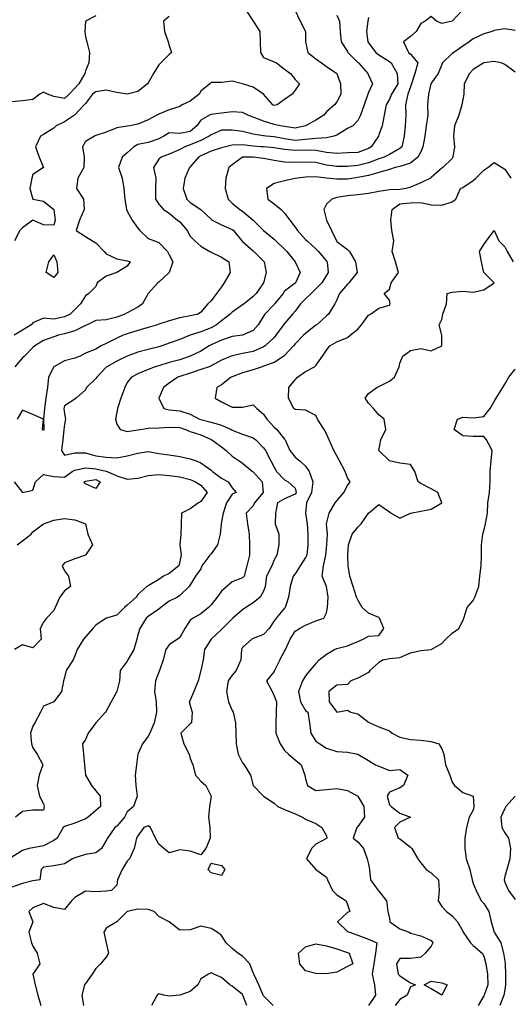
# Model space of a CAD drawing. Units: metres. Extents: x 615000 to 622000, y 5814000 to 5819000.
# Drawn here: x 617227 to 617695, y 5815671 to 5816611 of the extents above; entities that cross this region are included whole.
import ezdxf

# ---------------------------------------------------------------- set-up
doc = ezdxf.new("R2010")
doc.units = ezdxf.units.M
doc.layers.add('Hoehenlinien', color=7, linetype='Continuous')

msp = doc.modelspace()

# ---------------------------------------------------------------- linework, layer by layer
at = {"layer": 'Hoehenlinien'}
for points, elevation in [([(617443.33, 5816620), (617450, 5816610), (617450, 5816610), (617456.36, 5816600), (617456.67, 5816590), (617457, 5816580), (617460, 5816575), (617470, 5816571.05), (617472.22, 5816570), (617480, 5816564.17), (617485.56, 5816560), (617490, 5816554.29), (617494.29, 5816550), (617490, 5816544), (617487.14, 5816540), (617480, 5816535), (617472.86, 5816530), (617470, 5816529.23), (617468.82, 5816530), (617460, 5816540), (617460, 5816540), (617450, 5816546.92), (617440, 5816550), (617440, 5816550), (617430, 5816552.5), (617420, 5816551.43), (617410, 5816551.43), (617408.75, 5816550), (617400, 5816543), (617398.7, 5816540), (617390, 5816533.33), (617382.31, 5816530), (617380, 5816528.24), (617370, 5816525.24), (617360, 5816521.11), (617358.18, 5816520), (617350, 5816515.5), (617340, 5816511.36), (617332.5, 5816510), (617330, 5816509.57), (617320, 5816507.89), (617310, 5816503.89), (617300, 5816500.59), (617298.75, 5816500), (617290, 5816495), (617287.2, 5816490), (617288.95, 5816480), (617288.57, 5816470), (617282.73, 5816460), (617281.43, 5816450), (617288.33, 5816440), (617288.75, 5816430), (617284.29, 5816420), (617281.11, 5816410), (617290, 5816404.29), (617296.67, 5816400), (617300, 5816398.33), (617307.89, 5816390), (617310, 5816387.65), (617320, 5816382.86), (617330, 5816381.18), (617332.86, 5816380), (617330, 5816376), (617320, 5816370), (617320, 5816370), (617310, 5816366.36), (617301.25, 5816360), (617300, 5816356.67), (617293.33, 5816350), (617290, 5816347.5), (617285.38, 5816340), (617280, 5816334.62), (617275.38, 5816330), (617270, 5816327.5), (617260, 5816325.36), (617250, 5816326.36), (617240, 5816321.88), (617238.33, 5816320), (617230, 5816314.83), (617222.22, 5816310)], 67), ([(617490, 5816620), (617495, 5816610), (617500, 5816600), (617500, 5816590), (617500, 5816590), (617502.14, 5816580), (617510, 5816573.89), (617515.38, 5816570), (617520, 5816566.67), (617530, 5816560), (617530, 5816560), (617533.33, 5816550), (617533.57, 5816540), (617530, 5816532.86), (617527.5, 5816530), (617520, 5816523.33), (617517.5, 5816520), (617510, 5816515.26), (617500, 5816510), (617500, 5816510), (617490, 5816507.78), (617480, 5816509.27), (617475.71, 5816510), (617470, 5816511.33), (617460, 5816514.48), (617450, 5816518.08), (617445, 5816520), (617440, 5816522.5), (617430, 5816523.33), (617420, 5816522.07), (617410, 5816520.8), (617408.33, 5816520), (617400, 5816515.45), (617396.47, 5816510), (617390, 5816504.5), (617380, 5816502.73), (617370, 5816503.16), (617365, 5816500), (617360, 5816497.6), (617350, 5816493.85), (617340, 5816492), (617336.15, 5816490), (617330, 5816484.29), (617325, 5816480), (617321.54, 5816470), (617325, 5816460), (617326.67, 5816450), (617327.62, 5816440), (617329.33, 5816430), (617330, 5816428.57), (617334.62, 5816420), (617340, 5816412.22), (617341.82, 5816410), (617350, 5816402.5), (617356, 5816400), (617360, 5816398.46), (617368.46, 5816390), (617370, 5816386.67), (617373.33, 5816380), (617370, 5816370), (617370, 5816370), (617360, 5816360.71), (617359, 5816360), (617350, 5816350), (617350, 5816350), (617344.44, 5816340), (617340, 5816336.92), (617330, 5816331.25), (617327.78, 5816330), (617320, 5816327.2), (617310, 5816324.81), (617300, 5816324), (617291.67, 5816320), (617290, 5816319.23), (617280, 5816314.21), (617270, 5816311.21), (617264.29, 5816310), (617260, 5816308.57), (617250, 5816305), (617241.67, 5816300), (617240, 5816298.18), (617231.82, 5816290), (617230, 5816288.46), (617222.67, 5816280)], 66.5), ([(617649.33, 5816620), (617640, 5816610), (617640, 5816610), (617630, 5816607.69), (617625, 5816610), (617620, 5816614.29), (617614, 5816610), (617610, 5816607.5), (617605.71, 5816600), (617600, 5816595.29), (617593.57, 5816590), (617598.33, 5816580), (617600, 5816578.33), (617607.14, 5816570), (617604.44, 5816560), (617600.97, 5816550), (617600, 5816547.27), (617597.65, 5816540), (617595.52, 5816530), (617595.77, 5816520), (617595, 5816510), (617594.09, 5816500), (617591.82, 5816490), (617590, 5816488.33), (617580, 5816482.59), (617575, 5816480), (617570, 5816478.33), (617560, 5816474.55), (617550, 5816472.17), (617540, 5816470.95), (617530, 5816471.16), (617520, 5816472.5), (617510, 5816474.88), (617500, 5816475.38), (617490, 5816474.86), (617480, 5816475.29), (617470, 5816476.77), (617460, 5816478.62), (617450, 5816480), (617450, 5816480), (617440, 5816480), (617440, 5816480), (617430, 5816472.78), (617426.88, 5816470), (617424, 5816460), (617423.33, 5816450), (617426.25, 5816440), (617430, 5816436), (617437.5, 5816430), (617440, 5816428.5), (617450, 5816420), (617450, 5816420), (617460, 5816410), (617460, 5816410), (617470, 5816401.88), (617471.76, 5816400), (617480, 5816392.22), (617482.11, 5816390), (617490, 5816380), (617490, 5816380), (617495, 5816370), (617490.53, 5816360), (617490, 5816359.58), (617480, 5816352.14), (617478.57, 5816350), (617470.48, 5816340), (617470, 5816339.44), (617461.05, 5816330), (617460, 5816328.18), (617454.71, 5816320), (617450, 5816314.67), (617440, 5816310), (617440, 5816310), (617430, 5816308.85), (617420, 5816305.17), (617410, 5816301), (617408.12, 5816300), (617400, 5816294.8), (617390, 5816290), (617390, 5816290), (617380, 5816286.67), (617370, 5816283.82), (617360, 5816280.91), (617356.67, 5816280), (617350, 5816277.39), (617340, 5816273), (617334, 5816270), (617330, 5816265), (617327.5, 5816260), (617323.75, 5816250), (617320.71, 5816240), (617320, 5816236.67), (617318.82, 5816230), (617320, 5816225), (617323.33, 5816220), (617330, 5816218.26), (617340, 5816219.62), (617342.5, 5816220), (617350, 5816221.3), (617360, 5816221.67), (617370, 5816222.4), (617380, 5816221.79), (617385.56, 5816220), (617390, 5816218.18), (617400, 5816214.86), (617410, 5816210.34), (617410.67, 5816210), (617420, 5816203.33), (617424.38, 5816200), (617430, 5816194.71), (617436.67, 5816190), (617440, 5816187.78), (617449.33, 5816180), (617450, 5816179.67), (617458.79, 5816170), (617459.73, 5816160), (617451.43, 5816150), (617450, 5816147.27), (617443.33, 5816140), (617444.62, 5816130), (617446.32, 5816120), (617446.67, 5816110), (617446.67, 5816100), (617444.12, 5816090), (617441.43, 5816080), (617440, 5816078.33), (617430, 5816074.62), (617425, 5816070), (617420, 5816065.71), (617415.79, 5816060), (617410, 5816052.67), (617407.5, 5816050), (617400, 5816044), (617392.73, 5816040), (617390, 5816037.86), (617385, 5816030), (617380, 5816021.54), (617378, 5816020), (617370, 5816014.29), (617366.84, 5816010), (617364.12, 5816000)], 65), ([(617300, 5816615), (617290, 5816610), (617290, 5816610), (617289.38, 5816600), (617290, 5816595), (617291.43, 5816590), (617294, 5816580), (617293.33, 5816570), (617290, 5816562.5), (617289.52, 5816560), (617283.64, 5816550), (617280, 5816545.79), (617274.5, 5816540), (617270, 5816536.09), (617260, 5816537.86), (617254, 5816540), (617250, 5816542), (617246.67, 5816540), (617240, 5816535), (617230, 5816533.75), (617220, 5816532.86)], 68), ([(617370, 5816614.17), (617364.44, 5816610), (617365.56, 5816600), (617369, 5816590), (617370, 5816586.67), (617372.22, 5816580), (617370, 5816578), (617362, 5816570), (617360, 5816568), (617355, 5816560), (617350, 5816551.11), (617349.33, 5816550), (617340, 5816542.63), (617330, 5816540), (617320, 5816541.79), (617310, 5816544.06), (617300, 5816542.33), (617296.96, 5816540), (617290, 5816531.11), (617289, 5816530), (617280, 5816520.53), (617279.5, 5816520), (617270, 5816513.67), (617262.14, 5816510), (617260, 5816507.69), (617250, 5816501.54), (617247.14, 5816500), (617242.5, 5816490), (617246, 5816480), (617250, 5816470), (617240, 5816463.33), (617239, 5816460), (617237, 5816450), (617240, 5816440), (617240, 5816440), (617250, 5816438), (617260, 5816430), (617260, 5816430), (617261.29, 5816420), (617260, 5816415), (617250, 5816415.56), (617240, 5816420), (617240, 5816420), (617240, 5816420), (617230, 5816412.5), (617227.5, 5816410), (617222.5, 5816400)], 67.5), ([(617530, 5816615.71), (617532.35, 5816610), (617533.16, 5816600), (617533.89, 5816590), (617540, 5816580.83), (617540.5, 5816580), (617550, 5816570.5), (617550.56, 5816570), (617559.41, 5816560), (617560, 5816558.33), (617563.85, 5816550), (617560, 5816541.67), (617559.52, 5816540), (617555.83, 5816530), (617552.5, 5816520), (617550, 5816515), (617545, 5816510), (617540, 5816507.37), (617530, 5816501), (617527.14, 5816500), (617520, 5816498.48), (617510, 5816497.67), (617500, 5816496.73), (617490, 5816495.93), (617480, 5816497.55), (617470, 5816499.38), (617462.5, 5816500), (617460, 5816500.26), (617450, 5816501.94), (617440, 5816504.44), (617430, 5816505.94), (617420, 5816505.77), (617410, 5816501.36), (617408.24, 5816500), (617400, 5816496), (617390, 5816491.79), (617385, 5816490), (617380, 5816487.41), (617370, 5816482.8), (617362.22, 5816480), (617360, 5816478), (617355, 5816470), (617357.33, 5816460), (617356.88, 5816450), (617356.88, 5816440), (617360, 5816435), (617364.55, 5816430), (617370, 5816426.47), (617377.86, 5816420), (617380, 5816418.42), (617386.96, 5816410), (617390, 5816404.62), (617394.29, 5816400), (617400, 5816395), (617408.89, 5816390), (617410, 5816389.33), (617420, 5816384.67), (617427, 5816380), (617428.18, 5816370), (617422.31, 5816360), (617420, 5816356.25), (617415, 5816350), (617410, 5816342.86), (617406.67, 5816340), (617400, 5816332), (617397.5, 5816330), (617390, 5816328.57), (617380, 5816326.5), (617370, 5816323.81), (617360, 5816320.43), (617358.89, 5816320), (617350, 5816317.42), (617340, 5816314.48), (617330, 5816311.48), (617326, 5816310), (617320, 5816307.14), (617310, 5816302.22), (617305, 5816300), (617300, 5816296.67), (617290, 5816292.73), (617285, 5816290), (617280, 5816288.12), (617270, 5816285.56), (617260, 5816280), (617260, 5816280), (617254.83, 5816270), (617253.94, 5816260), (617252.42, 5816250), (617251.07, 5816240), (617250, 5816230), (617240, 5816234.29), (617230, 5816238.57), (617225, 5816230)], 66), ([(617560, 5816613.33), (617559.41, 5816610), (617558.24, 5816600), (617559.44, 5816590), (617560, 5816589.29), (617567.22, 5816580), (617570, 5816577.83), (617580, 5816571.3), (617581.76, 5816570), (617587.5, 5816560), (617587.93, 5816550), (617582, 5816540), (617580, 5816535.38), (617576.96, 5816530), (617575, 5816520), (617573.04, 5816510), (617570, 5816501.25), (617569.55, 5816500), (617562.78, 5816490), (617560, 5816488.39), (617550, 5816484.52), (617540, 5816484), (617530, 5816483.53), (617520, 5816484.36), (617510, 5816486.3), (617500, 5816486.53), (617490, 5816486.33), (617480, 5816487.23), (617470, 5816488.89), (617460, 5816489.79), (617457.5, 5816490), (617450, 5816490.65), (617440, 5816491.71), (617430, 5816491.39), (617423.75, 5816490), (617420, 5816488.97), (617410, 5816485.71), (617400, 5816481.21), (617397.89, 5816480), (617390, 5816470.62), (617389.38, 5816470), (617385, 5816460), (617383.33, 5816450), (617386.84, 5816440), (617390, 5816436.67), (617400, 5816430), (617400, 5816430), (617410, 5816420.77), (617411, 5816420), (617420, 5816415.26), (617430, 5816410.95), (617431.25, 5816410), (617439.38, 5816400), (617440, 5816399.41), (617450, 5816390.56), (617450.67, 5816390), (617460, 5816380.67), (617460.62, 5816380), (617462.5, 5816370), (617460, 5816360), (617460, 5816360), (617452.94, 5816350), (617450, 5816347.06), (617441.43, 5816340), (617440, 5816338.95), (617430, 5816332), (617428, 5816330), (617420, 5816323.6), (617415, 5816320), (617410, 5816317.19), (617400, 5816313.16), (617390, 5816310), (617390, 5816310), (617380, 5816306.09), (617370, 5816302.38), (617362.86, 5816300), (617360, 5816299.09), (617350, 5816296.36), (617340, 5816293.91), (617330, 5816290), (617330, 5816290), (617320, 5816285.36), (617310.62, 5816280), (617310, 5816279.44), (617301.05, 5816270), (617300, 5816268.82), (617291.18, 5816260), (617290, 5816258), (617281.11, 5816250), (617280, 5816248.89), (617270, 5816242.5), (617269.62, 5816240), (617270, 5816235), (617271.11, 5816230), (617270, 5816225), (617269.58, 5816220), (617268.64, 5816210), (617267.33, 5816200), (617270, 5816195.56), (617280, 5816197.89), (617290, 5816197.83), (617300, 5816195), (617310, 5816193.6), (617320, 5816192.92), (617330, 5816194.76), (617340, 5816197.37), (617350, 5816199), (617360, 5816197.2), (617370, 5816195.93), (617380, 5816194.35), (617390, 5816192.11), (617395.71, 5816190), (617400, 5816188.12), (617410, 5816181.25), (617411.43, 5816180), (617420, 5816173.68), (617426.36, 5816170), (617430, 5816164.29), (617433.75, 5816160), (617430, 5816158.12), (617424.58, 5816150), (617421.48, 5816140), (617420, 5816132), (617419.55, 5816130), (617418.64, 5816120), (617416.09, 5816110), (617410, 5816101.25), (617408.82, 5816100), (617401.18, 5816090), (617400, 5816087.14), (617395, 5816080), (617390, 5816071.67), (617389.17, 5816070), (617380, 5816061.54), (617378, 5816060), (617370, 5816056.19), (617361.88, 5816050), (617360, 5816048.42), (617350, 5816041.5), (617347.86, 5816040), (617341.88, 5816030), (617340, 5816024), (617338.95, 5816020), (617336.25, 5816010), (617330.62, 5816000)], 65.5), ([(617700, 5816600.83), (617690, 5816602.5), (617680, 5816600.91), (617678, 5816600), (617670, 5816597.78), (617660, 5816592.94), (617656.15, 5816590), (617650, 5816586), (617641.43, 5816580), (617640, 5816579), (617630.53, 5816570), (617630, 5816568.57), (617626.67, 5816560), (617620, 5816550.77), (617619.57, 5816550), (617617.37, 5816540), (617616.32, 5816530), (617616.67, 5816520), (617615.2, 5816510), (617613.7, 5816500), (617612.07, 5816490), (617610, 5816485), (617607, 5816480), (617600, 5816474.17), (617590, 5816471.18), (617585.56, 5816470), (617580, 5816468.15), (617570, 5816465.31), (617560, 5816462.5), (617550, 5816460.48), (617546, 5816460), (617540, 5816459.14), (617530, 5816459.12), (617520, 5816460), (617520, 5816460), (617510, 5816461.18), (617500, 5816460.94), (617492.5, 5816460), (617490, 5816459.6), (617480, 5816457.5), (617470, 5816455), (617462.73, 5816450), (617464.17, 5816440), (617470, 5816435.33), (617476.67, 5816430), (617480, 5816426.67), (617485, 5816420), (617490, 5816413.33), (617492.5, 5816410), (617500, 5816401.43), (617501.43, 5816400), (617510, 5816392.5), (617512.5, 5816390), (617520, 5816380.77), (617520.62, 5816380), (617521.58, 5816370), (617520, 5816367.5), (617515.5, 5816360), (617510, 5816354.21), (617505.29, 5816350), (617500, 5816344.71), (617495.29, 5816340), (617490, 5816333.08), (617487.65, 5816330), (617480, 5816321.33), (617479.09, 5816320), (617471.82, 5816310), (617470, 5816307.89), (617461.67, 5816300), (617460, 5816298.93), (617450, 5816294.38), (617440, 5816292.58), (617430, 5816290.36), (617429, 5816290), (617420, 5816286.25), (617410, 5816280.83), (617408, 5816280), (617400, 5816277.14), (617390, 5816273.79), (617380, 5816270.67), (617378.18, 5816270), (617370, 5816264.38), (617364.62, 5816260), (617360, 5816250), (617360, 5816250), (617360, 5816250), (617365, 5816240), (617370, 5816238.86), (617380, 5816237.71), (617390, 5816234.69), (617398.82, 5816230), (617400, 5816229.41), (617410, 5816227.1), (617420, 5816224.07), (617429.17, 5816220), (617430, 5816219.5), (617440, 5816215.56), (617450, 5816212.11), (617452.67, 5816210), (617460, 5816202.67), (617461.9, 5816200), (617467.08, 5816190), (617470, 5816184.17), (617472.38, 5816180), (617480, 5816172), (617483.33, 5816170), (617490, 5816163.85), (617491.22, 5816160), (617490, 5816158.39), (617480, 5816153.81), (617473.33, 5816150), (617471.43, 5816140), (617471.11, 5816130), (617474.62, 5816120), (617474.67, 5816110), (617472.5, 5816100), (617470, 5816095.56), (617467.73, 5816090), (617462.92, 5816080), (617461.43, 5816070), (617460, 5816065.71), (617456.67, 5816060), (617450, 5816054.67), (617443, 5816050), (617440, 5816047.86), (617430.83, 5816040), (617430, 5816039.23), (617420.77, 5816030), (617420, 5816029.17), (617410, 5816020), (617410, 5816020), (617403.75, 5816010), (617402.5, 5816000)], 64.5), ([(617700, 5816561.25), (617690, 5816568.57), (617686.67, 5816570), (617680, 5816571.33), (617670, 5816570), (617670, 5816570), (617660, 5816563.64), (617656.36, 5816560), (617651.25, 5816550), (617651.11, 5816540), (617650, 5816535), (617649.23, 5816530), (617646.36, 5816520), (617642.22, 5816510), (617641.11, 5816500), (617642.14, 5816490), (617640.62, 5816480), (617640, 5816478.89), (617631.11, 5816470), (617630, 5816469.38), (617620, 5816460.71), (617619.09, 5816460), (617610, 5816455.45), (617600, 5816451.25), (617595.71, 5816450), (617590, 5816449.07), (617580, 5816448.97), (617570, 5816447.27), (617560, 5816445.26), (617550, 5816444), (617540, 5816443.08), (617530, 5816441.36), (617525, 5816440), (617520, 5816435), (617517.5, 5816430), (617520, 5816420), (617520, 5816420), (617524.67, 5816410), (617529.47, 5816400), (617530, 5816399.55), (617540, 5816392), (617541.88, 5816390), (617547.78, 5816380), (617549.41, 5816370), (617541.18, 5816360), (617540, 5816358.89), (617532.38, 5816350), (617530, 5816343.75), (617528, 5816340), (617521.82, 5816330), (617520, 5816328.57), (617510.77, 5816320), (617510, 5816319.47), (617500, 5816311.67), (617498.24, 5816310), (617490, 5816301.76), (617488.42, 5816300), (617480, 5816290.59), (617479.29, 5816290), (617470, 5816284.09), (617460, 5816280.38), (617458.57, 5816280), (617450, 5816276.84), (617440, 5816274.09), (617430, 5816270.45), (617429.23, 5816270), (617420, 5816262.5), (617415.56, 5816260), (617413.75, 5816250), (617420, 5816246.43), (617430, 5816241.25), (617440, 5816241.33), (617450, 5816243.64), (617453.64, 5816240), (617460, 5816234.62), (617463.16, 5816230), (617470, 5816222.35), (617472.5, 5816220), (617480, 5816210.77), (617480.71, 5816210), (617485, 5816200), (617490, 5816193.64), (617494.44, 5816190), (617500, 5816185), (617503.57, 5816180), (617507.14, 5816170), (617505.6, 5816160), (617500.91, 5816150), (617500, 5816140), (617500, 5816140), (617500, 5816140), (617501.48, 5816130), (617502.22, 5816120), (617502.31, 5816110), (617501.15, 5816100), (617500, 5816097.86), (617494.76, 5816090), (617490, 5816082.31), (617488.33, 5816080), (617485.24, 5816070), (617483.64, 5816060), (617480.5, 5816050), (617480, 5816049.38), (617472.11, 5816040), (617470, 5816037.33), (617465.22, 5816030), (617460, 5816024.29), (617450, 5816020.56), (617448.89, 5816020), (617440, 5816012), (617438.82, 5816010), (617438.33, 5816000)], 64), ([(617475.45, 5816000), (617480, 5816008.33), (617480.95, 5816010), (617485.26, 5816020), (617490, 5816027.5), (617494.29, 5816030), (617500, 5816033.08), (617510, 5816037.27), (617517.5, 5816040), (617520, 5816045), (617521, 5816050), (617521.76, 5816060), (617520, 5816070), (617520, 5816070), (617516, 5816080), (617517.27, 5816090), (617519.31, 5816100), (617520, 5816106.67), (617520.38, 5816110), (617520.83, 5816120), (617520, 5816130), (617520, 5816130), (617520, 5816130), (617522.67, 5816140), (617528.18, 5816150), (617530, 5816152), (617536.67, 5816160), (617540, 5816166.67), (617542.5, 5816170), (617540, 5816174), (617537.69, 5816180), (617532.5, 5816190), (617530, 5816195), (617527, 5816200), (617522.5, 5816210), (617520, 5816216), (617517.78, 5816220), (617511.43, 5816230), (617510, 5816233.33), (617500, 5816238.57), (617490, 5816239), (617488.89, 5816240), (617483.75, 5816250), (617484, 5816260), (617490, 5816267.5), (617492.22, 5816270), (617500, 5816275.38), (617508.57, 5816280), (617510, 5816281.25), (617516.36, 5816290), (617520, 5816295.71), (617523.33, 5816300), (617530, 5816303.75), (617540, 5816307.86), (617542.73, 5816310), (617550, 5816315.71), (617553.33, 5816320), (617560, 5816329.23), (617562, 5816330), (617570, 5816335.71), (617580, 5816338.57), (617580.62, 5816340), (617580, 5816343.33), (617575, 5816350), (617580, 5816354), (617581.67, 5816360), (617588.57, 5816370), (617585.83, 5816380), (617582.73, 5816390), (617584.17, 5816400), (617582.5, 5816410), (617581.43, 5816420), (617582.78, 5816430), (617590, 5816435.42), (617600, 5816436.4), (617610, 5816436.8), (617620, 5816434.4), (617630, 5816434.29), (617640, 5816437.27), (617643.33, 5816440), (617648, 5816450), (617650, 5816450.91), (617660, 5816457.78), (617662.5, 5816460), (617670, 5816467.5), (617674, 5816470), (617680, 5816475), (617687.5, 5816470), (617690, 5816468.57), (617696, 5816460)], 63.5), ([(617513, 5816000), (617520, 5816005.38), (617527.5, 5816010), (617530, 5816011.05), (617540, 5816013.5), (617550, 5816017.5), (617555, 5816020), (617560, 5816022.63), (617570, 5816023.33), (617574.71, 5816030), (617570.67, 5816040), (617570, 5816040.67), (617560, 5816044.55), (617554, 5816050), (617550, 5816057.27), (617548.64, 5816060), (617545.5, 5816070), (617542.35, 5816080), (617540.56, 5816090), (617540.45, 5816100), (617541, 5816110), (617544.38, 5816120), (617550, 5816126.92), (617553.08, 5816130), (617560, 5816140), (617560, 5816140), (617570, 5816148.33), (617580, 5816141.43), (617581.67, 5816140), (617590, 5816135.45), (617600, 5816140), (617600, 5816140), (617610, 5816141.9), (617620, 5816143.81), (617630, 5816150), (617626.36, 5816160), (617620, 5816163.5), (617610, 5816168.57), (617607.5, 5816170), (617604.44, 5816180), (617600, 5816186.67), (617590, 5816187.78), (617580, 5816190), (617580, 5816190), (617570, 5816200), (617570, 5816200), (617570, 5816200), (617572, 5816210), (617576.67, 5816220), (617575, 5816230), (617570, 5816234), (617565, 5816240), (617560, 5816245), (617557, 5816250), (617560, 5816254.29), (617568, 5816260), (617570, 5816261), (617580, 5816266), (617585, 5816270), (617589.33, 5816280), (617590, 5816283.33), (617592.86, 5816290), (617600, 5816295.56), (617610, 5816297.5), (617620, 5816295), (617630, 5816300), (617630, 5816310), (617627.5, 5816320), (617630, 5816325), (617631.05, 5816330), (617634.35, 5816340), (617635, 5816350), (617640, 5816351.18), (617650, 5816352), (617660, 5816351.25), (617670, 5816353.33), (617680, 5816360), (617670, 5816370), (617670, 5816370), (617667.78, 5816380), (617666, 5816390), (617670, 5816396.67), (617672.5, 5816400), (617680, 5816410), (617680, 5816410), (617680, 5816410), (617684.29, 5816400), (617690, 5816394.29), (617692.5, 5816390), (617698.18, 5816380)], 63), ([(617252.73, 5816370), (617255, 5816380), (617260, 5816386.67), (617262.67, 5816380), (617263.64, 5816370), (617260, 5816365), (617252.73, 5816370)], 67.5), ([(617574, 5816000), (617580, 5816001.3), (617590, 5816002.5), (617600, 5816006.92), (617610, 5816009.17), (617620, 5816010), (617620, 5816010), (617630, 5816015.56), (617634, 5816020), (617640, 5816025.45), (617646.25, 5816030), (617650, 5816037.5), (617651.11, 5816040), (617654.29, 5816050), (617660, 5816056.67), (617661.67, 5816060), (617665.33, 5816070), (617666.43, 5816080), (617667.69, 5816090), (617668, 5816100), (617667.78, 5816110), (617669, 5816120), (617670, 5816123.33), (617671.82, 5816130), (617673.64, 5816140), (617674, 5816150), (617675.56, 5816160), (617676, 5816170), (617676.25, 5816180), (617677.14, 5816190), (617678, 5816200), (617672.5, 5816210), (617670, 5816213.33), (617660, 5816213.33), (617650, 5816214), (617641.82, 5816220), (617645, 5816230), (617650, 5816231.67), (617660, 5816231.25), (617670, 5816232.5), (617676, 5816240), (617680, 5816246.67), (617682, 5816250), (617688.33, 5816260), (617690, 5816263.33), (617694, 5816270), (617700, 5816277.5)], 62.5), ([(617249.09, 5816220), (617250, 5816230), (617250.36, 5816220), (617250, 5816219.09), (617249.09, 5816220)], 66), ([(617222.14, 5816170), (617230, 5816160), (617230, 5816160), (617230, 5816160), (617240, 5816162), (617242.42, 5816170), (617250, 5816176.94), (617260, 5816175.16), (617270, 5816174.64), (617277.5, 5816180), (617280, 5816181.25), (617290, 5816183.47), (617300, 5816182.59), (617310, 5816180.24), (617310.83, 5816180), (617320, 5816175.77), (617330, 5816172.61), (617340, 5816173.48), (617350, 5816176.09), (617360, 5816176.96), (617370, 5816176.09), (617380, 5816174.81), (617390, 5816172.33), (617395, 5816170), (617400, 5816166.82), (617406.25, 5816160), (617400, 5816151.18), (617397.78, 5816150), (617390, 5816144.17), (617381.67, 5816140), (617381.43, 5816130), (617381.11, 5816120), (617380, 5816110), (617380, 5816110), (617380, 5816110), (617381.5, 5816100), (617380, 5816094), (617379.13, 5816090), (617370, 5816082.5), (617364.62, 5816080), (617360, 5816076.67), (617350, 5816070.77), (617348.57, 5816070), (617340, 5816062.5), (617338.33, 5816060), (617330, 5816052.31), (617327.27, 5816050), (617320, 5816042.73), (617310, 5816040), (617310, 5816040), (617300, 5816033.33), (617297, 5816030), (617290, 5816022.22), (617288.18, 5816020), (617282.31, 5816010), (617280, 5816004), (617278.33, 5816000)], 66), ([(617288.75, 5816170), (617290, 5816170.57), (617300, 5816172.34), (617304.07, 5816170), (617300, 5816163.53), (617290, 5816168.18), (617288.75, 5816170)], 66.5), ([(617225, 5816110), (617230, 5816113.57), (617238.18, 5816120), (617240, 5816122.22), (617250, 5816130), (617250, 5816130), (617260, 5816133.33), (617270, 5816135), (617280, 5816133.75), (617290, 5816130), (617290, 5816130), (617292.5, 5816120), (617296.67, 5816110), (617290, 5816100), (617290, 5816100), (617280, 5816096.67), (617270, 5816092.86), (617268, 5816090), (617270, 5816085), (617274, 5816080), (617275.71, 5816070), (617270, 5816066), (617265.71, 5816060), (617261.25, 5816050), (617260, 5816047.14), (617252.86, 5816040), (617250, 5816036), (617247, 5816030), (617247.73, 5816020), (617240, 5816011.5), (617230, 5816014.29), (617222.5, 5816010)], 66.5), ([(617364.12, 5816000), (617360.71, 5815990), (617360, 5815988.33), (617357.06, 5815980), (617356.11, 5815970), (617357.65, 5815960), (617357.86, 5815950), (617355.71, 5815940), (617351.54, 5815930), (617350, 5815927.14), (617344.44, 5815920), (617340, 5815910), (617340, 5815910), (617338.75, 5815900), (617337.5, 5815890), (617338.1, 5815880), (617339.41, 5815870), (617335.83, 5815860), (617330, 5815855), (617327.2, 5815850), (617320, 5815841.43), (617318.12, 5815840), (617311.18, 5815830), (617310, 5815827.78), (617305.33, 5815820), (617300, 5815815.79), (617290, 5815814.12), (617280, 5815811.18), (617277.78, 5815810), (617270, 5815805.33), (617260, 5815803.53), (617250, 5815802.11), (617248, 5815800), (617246.67, 5815790), (617240, 5815789), (617230, 5815786.5), (617220, 5815782.94)], 65), ([(617330.62, 5816000), (617330, 5815998.89), (617323.33, 5815990), (617322.5, 5815980), (617320, 5815970), (617320, 5815970), (617314.74, 5815960), (617310, 5815951), (617309.17, 5815950), (617300, 5815940), (617300, 5815940), (617292.73, 5815930), (617290, 5815924), (617287.14, 5815920), (617288.33, 5815910), (617289.17, 5815900), (617290, 5815890), (617290, 5815890), (617295.83, 5815880), (617300, 5815875), (617304.17, 5815870), (617304.55, 5815860), (617300, 5815856.15), (617292.73, 5815850), (617290, 5815848.42), (617280, 5815844.21), (617270, 5815840.95), (617268.95, 5815840), (617263.12, 5815830), (617260, 5815827.62), (617250, 5815822.42), (617240, 5815820.74), (617236, 5815820), (617230, 5815818), (617220, 5815811.85)], 65.5), ([(617278.33, 5816000), (617271.82, 5815990), (617270, 5815983.33), (617269.23, 5815980), (617267.27, 5815970), (617260, 5815960), (617260, 5815960), (617250, 5815956), (617247.27, 5815950), (617241.82, 5815940), (617240, 5815936.67), (617237.65, 5815930), (617238.72, 5815920), (617240, 5815916.15), (617244, 5815910), (617249.33, 5815900), (617245.83, 5815890), (617244.17, 5815880), (617246.25, 5815870), (617250, 5815862.5), (617250.83, 5815860), (617250, 5815856.67), (617240, 5815856.67), (617230, 5815855.33), (617223.33, 5815850)], 66), ([(617402.5, 5816000), (617400, 5815990), (617400, 5815990), (617397.65, 5815980), (617393.57, 5815970), (617390, 5815961.67), (617389.17, 5815960), (617390, 5815956.67), (617391.82, 5815950), (617391.11, 5815940), (617390, 5815939), (617381, 5815930), (617383.85, 5815920), (617388.95, 5815910), (617390, 5815906), (617392.5, 5815900), (617395, 5815890), (617400, 5815884.29), (617405, 5815880), (617410, 5815870), (617408.57, 5815860), (617407.5, 5815850), (617408.75, 5815840), (617409.09, 5815830), (617405, 5815820), (617400, 5815814), (617390, 5815817.5), (617380, 5815818.75), (617370, 5815815.71), (617365, 5815820), (617360, 5815824.29), (617356.92, 5815830), (617352.27, 5815840), (617350, 5815841.61), (617345.83, 5815840), (617340, 5815832.22), (617338.89, 5815830), (617336.67, 5815820), (617332, 5815810), (617330, 5815808), (617325, 5815800), (617320.77, 5815790), (617320, 5815785), (617315, 5815780), (617310, 5815779.38), (617300, 5815778.67), (617290, 5815779.23), (617280, 5815773.33), (617276.92, 5815770), (617270, 5815761.82), (617260, 5815763.64), (617250, 5815767.65), (617240, 5815763.33), (617236.15, 5815760), (617240, 5815750), (617236, 5815740), (617238.75, 5815730), (617240, 5815726.67), (617244, 5815720), (617246.67, 5815710), (617240, 5815700), (617240, 5815700), (617240, 5815700), (617242, 5815690), (617244.74, 5815680), (617247.5, 5815670)], 64.5), ([(617438.33, 5816000), (617434, 5815990), (617430, 5815985.56), (617426.15, 5815980), (617424.62, 5815970), (617426.43, 5815960), (617430, 5815951.67), (617430.91, 5815950), (617433.08, 5815940), (617433.57, 5815930), (617433.85, 5815920), (617435.83, 5815910), (617440, 5815901.67), (617441.43, 5815900), (617447.5, 5815890), (617450, 5815880), (617450, 5815880), (617460, 5815870), (617460, 5815870), (617470, 5815863.33), (617473.64, 5815860), (617480, 5815857.08), (617490, 5815853.04), (617497, 5815850), (617500, 5815848), (617510, 5815843.85), (617515.56, 5815840), (617520, 5815832), (617520.38, 5815830), (617520, 5815829.41), (617510, 5815824), (617505.71, 5815820), (617500.83, 5815810), (617510, 5815800), (617510, 5815800), (617520, 5815792.5), (617520.83, 5815790), (617525.83, 5815780), (617530, 5815775.83), (617538.75, 5815770), (617540, 5815766.67), (617542.22, 5815760), (617540, 5815758.75), (617530.67, 5815750), (617540, 5815740.67), (617542, 5815740), (617550, 5815737.33), (617560, 5815733.33), (617568, 5815730), (617566.79, 5815720), (617565.26, 5815710), (617563.61, 5815700), (617565.91, 5815690), (617566.67, 5815680), (617560, 5815670)], 64), ([(617475.45, 5816000), (617470.48, 5815990), (617470, 5815989.09), (617462.86, 5815980), (617468.24, 5815970), (617470, 5815965.71), (617472.22, 5815960), (617472, 5815950), (617471.76, 5815940), (617471.67, 5815930), (617475.88, 5815920), (617480, 5815913.64), (617483.64, 5815910), (617490, 5815904.62), (617496, 5815900), (617499.23, 5815890), (617500, 5815886.67), (617501.82, 5815880), (617510, 5815875.26), (617520, 5815876.19), (617530, 5815877.31), (617540, 5815875.24), (617550, 5815870), (617550, 5815870), (617555.79, 5815860), (617556.3, 5815850), (617550, 5815841.05), (617548.89, 5815840), (617545.33, 5815830), (617550, 5815826.32), (617555.22, 5815820), (617558.95, 5815810), (617560, 5815805), (617561.11, 5815800), (617562.14, 5815790), (617569.23, 5815780), (617570, 5815779.29), (617577.22, 5815770), (617578.57, 5815760), (617580, 5815753.33), (617580.56, 5815750), (617590, 5815743.2), (617598.89, 5815740), (617600, 5815739.23), (617610, 5815736.67), (617620, 5815732.22), (617621.54, 5815730), (617620, 5815726.67), (617614.29, 5815720), (617610, 5815716.25), (617600, 5815715), (617590, 5815715), (617586.92, 5815710), (617588.33, 5815700), (617590, 5815698.57), (617600, 5815691.67), (617605, 5815690), (617600, 5815688), (617596.92, 5815680), (617590, 5815675.71), (617585.56, 5815670)], 63.5), ([(617513, 5816000), (617510, 5815996.67), (617504, 5815990), (617500, 5815985), (617497.14, 5815980), (617493.16, 5815970), (617495.26, 5815960), (617500, 5815951.82), (617502.22, 5815950), (617503.81, 5815940), (617505, 5815930), (617510, 5815922.35), (617513.64, 5815920), (617520, 5815915.88), (617530, 5815912.67), (617540, 5815912), (617550, 5815910), (617550, 5815910), (617560, 5815904), (617566.67, 5815900), (617570, 5815898.75), (617580, 5815894.38), (617590, 5815895.45), (617597.5, 5815890), (617593.33, 5815880), (617590, 5815877.86), (617580, 5815873.85), (617577.92, 5815870), (617580, 5815861.67), (617581.67, 5815860), (617590, 5815853.75), (617600, 5815850), (617590, 5815845), (617585, 5815840), (617588.33, 5815830), (617590, 5815829.29), (617600, 5815821.43), (617601.43, 5815820), (617607, 5815810), (617610, 5815806.25), (617615, 5815800), (617620, 5815796.88), (617626.88, 5815790), (617627.37, 5815780), (617626.47, 5815770), (617630, 5815764.55), (617634.55, 5815760), (617640, 5815755.71), (617645, 5815750), (617650, 5815741.11), (617650.53, 5815740), (617657.5, 5815730), (617660, 5815727.33), (617668.46, 5815720), (617670, 5815717.14), (617672.08, 5815710), (617673.7, 5815700), (617673.93, 5815690), (617670.4, 5815680), (617670, 5815679.29), (617664.58, 5815670)], 63), ([(617574, 5816000), (617570, 5815997.5), (617561.43, 5815990), (617560, 5815988), (617550, 5815982.5), (617543.33, 5815980), (617540, 5815976.67), (617530, 5815975.83), (617522.22, 5815970), (617522.5, 5815960), (617530, 5815950), (617530, 5815950), (617530, 5815950), (617540, 5815952), (617543.33, 5815950), (617550, 5815948.57), (617560, 5815940.71), (617561.43, 5815940), (617570, 5815936.25), (617580, 5815932.31), (617582.73, 5815930), (617590, 5815926.36), (617600, 5815924.14), (617610, 5815923.45), (617620, 5815922.08), (617627.14, 5815920), (617630, 5815915), (617631.82, 5815910), (617633.64, 5815900), (617637.78, 5815890), (617640, 5815883.33), (617642, 5815880), (617650, 5815873.33), (617660, 5815870), (617660, 5815870), (617660.71, 5815860), (617660, 5815856.67), (617656, 5815850), (617653.64, 5815840), (617652.14, 5815830), (617652, 5815820), (617653.33, 5815810), (617656.67, 5815800), (617658.82, 5815790), (617660, 5815786.67), (617662.67, 5815780), (617667.69, 5815770), (617670, 5815767.5), (617674.74, 5815760), (617677.22, 5815750), (617680, 5815740), (617680, 5815740), (617686.19, 5815730), (617688.89, 5815720), (617690, 5815712.5), (617690.33, 5815710), (617690.67, 5815700), (617690.69, 5815690), (617690, 5815685), (617689.29, 5815680), (617685.42, 5815670)], 62.5), ([(617700, 5815870), (617691.11, 5815860), (617690, 5815858.33), (617686.43, 5815850), (617687.27, 5815840), (617690, 5815835), (617693.75, 5815830), (617695.56, 5815820), (617695, 5815810), (617692, 5815800), (617690, 5815793.33), (617689.41, 5815790), (617690, 5815788), (617693.64, 5815780), (617700, 5815771.25)], 62), ([(617407, 5815800), (617410, 5815806), (617420, 5815803.64), (617423.08, 5815800), (617420, 5815794.29), (617410, 5815796.67), (617407, 5815800)], 64.5), ([(617469.29, 5815670), (617460, 5815679.29), (617459.55, 5815680), (617455.56, 5815690), (617450.67, 5815700), (617450, 5815701.25), (617446.82, 5815710), (617440, 5815717.14), (617435.38, 5815720), (617430, 5815724.38), (617424.38, 5815730), (617420, 5815737), (617415.71, 5815740), (617410, 5815743.64), (617400, 5815746), (617390, 5815742.5), (617380, 5815742), (617370, 5815750), (617370, 5815750), (617360, 5815755), (617355.71, 5815760), (617350, 5815761.9), (617340, 5815762), (617330, 5815760), (617330, 5815760), (617320, 5815750), (617320, 5815750), (617310, 5815744), (617307.5, 5815740), (617310, 5815730), (617310, 5815730), (617312, 5815720), (617310, 5815716.25), (617304.44, 5815710), (617300, 5815705.56), (617296.43, 5815700), (617290, 5815691), (617289.17, 5815690), (617286.67, 5815680), (617288.18, 5815670)], 64), ([(617494.67, 5815710), (617493.33, 5815720), (617500, 5815726.25), (617510, 5815729.09), (617520, 5815727.2), (617530, 5815724.17), (617540, 5815720.77), (617541.67, 5815720), (617545, 5815710), (617540, 5815707.22), (617530, 5815702), (617520, 5815700.5), (617510, 5815700.53), (617500, 5815703.33), (617494.67, 5815710)], 64.5), ([(617444, 5815670), (617440.33, 5815680), (617440, 5815680.5), (617430, 5815688.46), (617427.78, 5815690), (617420, 5815697), (617412.5, 5815700), (617410, 5815701.25), (617407.5, 5815700), (617400, 5815695.71), (617397.14, 5815690), (617390, 5815683.33), (617380, 5815680), (617380, 5815680), (617370, 5815679.09), (617365, 5815680), (617360, 5815681.11), (617358.57, 5815680), (617353, 5815670)], 63.5), ([(617613.33, 5815690), (617620, 5815693.33), (617630, 5815691.67), (617635, 5815690), (617630, 5815680), (617620, 5815686), (617613.33, 5815690)], 63.5)]:
    msp.add_lwpolyline(points, dxfattribs=dict(at, elevation=elevation))

doc.saveas('drawing.dxf')
